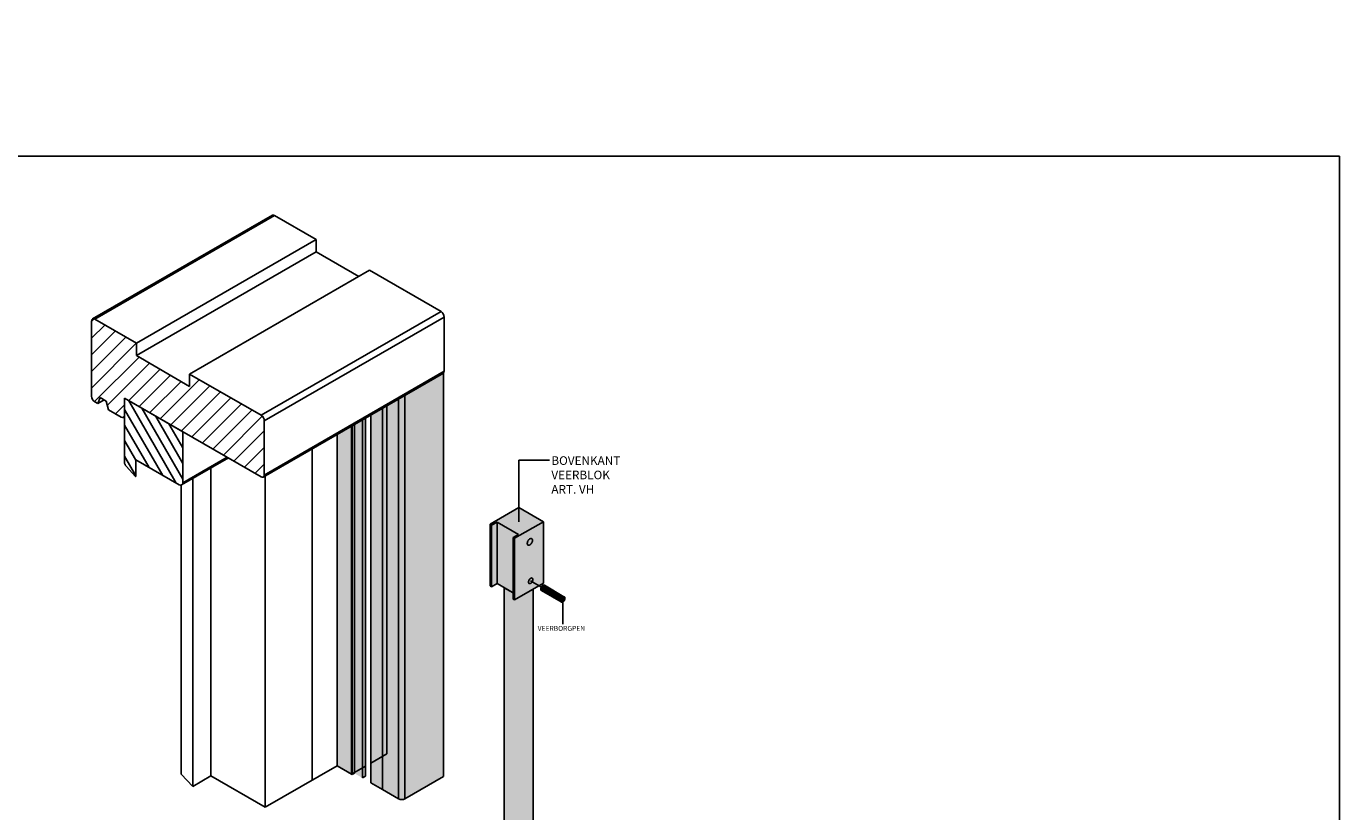
# Model space of a CAD drawing. Units: millimetres. Extents: x 135 to 6119, y 5399 to 13163.
# Drawn here: x 4659 to 5730, y 10774 to 11412 of the extents above; entities that cross this region are included whole.
import ezdxf

# ---------------------------------------------------------------- set-up
doc = ezdxf.new("R2010")
doc.units = ezdxf.units.MM
for name, color, linetype in [('ALUMINIUM', 6, 'Continuous'), ('ARCERINGEN', 1, 'Continuous'), ('ARCHERINGEN', 7, 'Continuous'), ('BUITENKOZIJNEN-HOUT', 2, 'Continuous'), ('MS-TEKST_3MM', 31, 'Continuous'), ('MS-TEKST_4MM', 41, 'Continuous'), ('SCHETS', 2, 'Continuous')]:
    doc.layers.add(name, color=color, linetype=linetype)
doc.styles.add('PS-1_8MM', font='arial.ttf', dxfattribs={"height": 8})

# ---------------------------------------------------------------- blocks, each defined once
blk = doc.blocks.new('A6PV80E3')
at = {"layer": 'ARCERINGEN', "lineweight": -2, "true_color": 0xbcbbc3}
h = blk.add_hatch(color=9, dxfattribs=at)
h.dxf.hatch_style = 1
h.paths.add_polyline_path([(5122.9, 11102.7), (5116.4, 11099), (5116.4, 10815.8), (5122.9, 10812)])
h.paths.add_polyline_path([(5116.4, 11099), (5114.6, 11098), (5114.6, 10814.8), (5116.4, 10815.8)])
h.paths.add_polyline_path([(5114.6, 11098), (5102.3, 11090.9), (5102.3, 10821.9), (5114.6, 10814.8)])
h.paths.add_polyline_path([(5125.5, 11104.2), (5122.9, 11102.7), (5122.9, 10812), (5125.5, 10813.5)])
h.paths.add_polyline_path([(5139.2, 11112.2), (5129.8, 11106.7), (5129.8, 10808), (5139.2, 10802.6)])
at = {"layer": 'ALUMINIUM', "lineweight": -2}
for p, q in [((5139.2, 11112.2), (5102.3, 11090.9)), ((5139.2, 10802.6), (5139.2, 11112.2)), ((5116.4, 10815.8), (5116.4, 11099)), ((5122.9, 10812), (5122.9, 11102.7)), ((5125.5, 10813.5), (5125.5, 11104.2)), ((5129.8, 10808), (5129.8, 11106.7)), ((5102.3, 10821.9), (5102.3, 11090.9)), ((5114.6, 10814.8), (5114.6, 11098)), ((5114.6, 10814.8), (5102.3, 10821.9)), ((5116.4, 10815.8), (5114.6, 10814.8)), ((5122.9, 10812), (5125.5, 10813.5)), ((5139.2, 10802.6), (5129.8, 10808))]:
    blk.add_line(p, q, dxfattribs=at)
blk = doc.blocks.new('LAT3e')
at = {"layer": 'ARCERINGEN', "lineweight": -2, "true_color": 0xaa9e86}
h = blk.add_hatch(color=253, dxfattribs=at)
h.dxf.hatch_style = 1
h.paths.add_polyline_path([(5188.6, 11140.7), (5157.4, 11122.7), (5157.4, 10795.1), (5188.6, 10813.1)])
edge = h.paths.add_edge_path()
edge.add_line((5157.4, 11122.7), (5152.2, 11119.7))
edge.add_line((5152.2, 11119.7), (5152.2, 10795.1))
edge.add_ellipse((5154.8, 10796.6), major_axis=(3.67, 0), ratio=0.57735, start_angle=225, end_angle=315)
edge.add_line((5157.4, 10795.1), (5157.4, 11122.7))
h.paths.add_polyline_path([(5152.2, 11119.7), (5139.2, 11112.2), (5139.2, 10802.6), (5152.2, 10795.1)])
at = {"layer": 'SCHETS', "color": 251, "lineweight": -2, "true_color": 0x636466}
for q in [(5139.2, 11112.2), (5188.6, 10813.1)]:
    blk.add_line((5188.6, 11140.7), q, dxfattribs=at)
at = {"layer": 'SCHETS', "color": 251, "true_color": 0x636466}
for p, q in [((5152.2, 10795.1), (5152.2, 11119.7)), ((5157.4, 10795.1), (5157.4, 11122.7)), ((5139.2, 10802.6), (5139.2, 11112.2)), ((5157.4, 10795.1), (5188.6, 10813.1)), ((5152.2, 10795.1), (5139.2, 10802.6))]:
    blk.add_line(p, q, dxfattribs=at)
blk.add_ellipse((5154.8, 10796.6), major_axis=(3.67, 0), ratio=0.57735, start_param=3.926991, end_param=5.497787, dxfattribs=at)
blk = doc.blocks.new('A6PV80E2')
at = {"layer": 'ARCERINGEN', "lineweight": -2, "true_color": 0xbcbbc3}
h = blk.add_hatch(color=9, dxfattribs=at)
h.dxf.hatch_style = 1
h.paths.add_polyline_path([(5386.6, 10654.8), (5374.3, 10661.9), (5374.3, 10281.9), (5386.6, 10274.8)])
h.paths.add_polyline_path([(5439.7, 10659.1), (5431.1, 10654.1), (5431.1, 10274.1), (5439.7, 10279.1)])
h.paths.add_polyline_path([(5936.6, 10750.1), (5936.6, 10763.2), (5925.6, 10756.9), (5925.6, 10743.8)], flags=9)
h.paths.add_polyline_path([(6051.4, 10899), (6051.4, 10912.2), (6040.4, 10905.8), (6040.4, 10892.7)], flags=9)
h.paths.add_polyline_path([(5972.4, 10831.9), (5982.4, 10826.1), (5993.4, 10832.5), (5983.4, 10838.3)], flags=9)
h.paths.add_polyline_path([(6193.2, 10825.7), (6193.2, 10833.2), (6189.4, 10833.2), (6189.4, 10825.7)], flags=9)
h.paths.add_polyline_path([(6141.3, 10716.4), (6152.9, 10723.1), (6141.9, 10729.5), (6130.2, 10722.8)], flags=9)
h.paths.add_polyline_path([(5944.7, 10891.1), (5944.7, 10900.7), (5936, 10900.7), (5936, 10891.1)], flags=9)
h.paths.add_polyline_path([(6131.1, 9997.4), (6145.8, 10005.9), (6139.6, 10016.6), (6124.9, 10008.1)], flags=9)
h.paths.add_polyline_path([(5870.5, 11331.4), (5915, 11357.6), (5910.9, 11364.7), (5866.3, 11338.5)], flags=9)
h.paths.add_polyline_path([(5845.8, 10120.2), (5881.8, 10099.4), (5881.8, 10116.6), (5845.8, 10137.4)], flags=25)
h.paths.add_polyline_path([(5845.8, 10106.4), (5912.6, 10067.8), (5912.6, 10085.1), (5845.8, 10123.6)], flags=9)
h.paths.add_polyline_path([(5845.8, 10131.9), (5906.5, 10096.8), (5906.5, 10114.1), (5845.8, 10149.2)], flags=9)
h.paths.add_polyline_path([(5808, 11318), (5837.3, 11334.9), (5831.1, 11345.6), (5801.8, 11328.7)], flags=9)
h.paths.add_polyline_path([(5957.1, 10000), (5968.4, 9993.5), (5972.9, 10001.3), (5961.6, 10007.8)], flags=9)
h = blk.add_hatch(color=9, dxfattribs=at)
h.dxf.hatch_style = 1
h.paths.add_polyline_path([(5411.2, 10642.6), (5401.7, 10648), (5401.7, 10268), (5411.2, 10262.6)])
h.paths.add_polyline_path([(5388.3, 10275.8), (5394.8, 10272), (5397.4, 10273.5), (5397.4, 10653.5), (5390.9, 10657.3), (5414.3, 10670.8), (5434.2, 10659.3), (5410.8, 10645.8), (5404.3, 10649.5), (5401.7, 10648), (5411.2, 10642.6), (5413.8, 10644.1), (5413.1, 10644.5), (5424.9, 10651.3), (5424.9, 10651.8), (5425.5, 10651.6), (5430.4, 10654.5), (5439.7, 10659.1), (5414.6, 10673.6), (5386.1, 10657.1), (5376, 10662.9), (5374.3, 10661.9), (5386.6, 10654.8), (5388.3, 10655.8)])
h = blk.add_hatch(color=9, dxfattribs=at)
h.dxf.hatch_style = 1
h.paths.add_polyline_path([(5431.1, 10654.1), (5430.4, 10654.5), (5430.4, 10274.5), (5431.1, 10274.1)])
h.paths.add_polyline_path([(5439.7, 10659.1), (5414.6, 10673.6), (5386.1, 10657.1), (5376, 10662.9), (5374.3, 10661.9), (5386.6, 10654.8), (5388.3, 10655.8), (5394.8, 10652), (5397.4, 10653.5), (5390.9, 10657.3), (5414.3, 10670.8), (5434.2, 10659.3), (5410.8, 10645.8), (5404.3, 10649.5), (5401.7, 10648), (5411.2, 10642.6), (5413.8, 10644.1), (5413.1, 10644.5), (5424.9, 10651.3), (5424.9, 10651.8), (5425.5, 10651.6), (5430.4, 10654.5), (5431.1, 10654.1)])
h = blk.add_hatch(color=9, dxfattribs=at)
h.dxf.hatch_style = 1
h.paths.add_polyline_path([(5386.6, 10654.8), (5374.3, 10661.9), (5374.3, 10281.9), (5386.6, 10274.8)])
h = blk.add_hatch(color=9, dxfattribs=at)
h.dxf.hatch_style = 1
h.paths.add_polyline_path([(5388.3, 10655.8), (5388.3, 10655.8), (5386.6, 10654.8), (5386.6, 10274.8), (5388.3, 10275.8)])
h = blk.add_hatch(color=9, dxfattribs=at)
h.dxf.hatch_style = 1
h.paths.add_polyline_path([(5424.9, 10651.3), (5413.8, 10644.9), (5413.8, 10264.9), (5424.9, 10271.3), (5424.9, 10271.8)])
h = blk.add_hatch(color=9, dxfattribs=at)
h.dxf.hatch_style = 1
h.paths.add_polyline_path([(5425.5, 10651.6), (5424.9, 10651.8), (5424.9, 10651.3)])
h = blk.add_hatch(color=9, dxfattribs=at)
h.dxf.hatch_style = 1
h.paths.add_polyline_path([(5424.9, 10271.8), (5424.9, 10651.3), (5425.5, 10651.6), (5425.5, 10271.6)])
h = blk.add_hatch(color=9, dxfattribs=at)
h.dxf.hatch_style = 1
h.paths.add_polyline_path([(5430.4, 10654.5), (5430.4, 10654.5), (5425.5, 10651.6), (5425.5, 10271.6), (5430.4, 10274.5)])
h = blk.add_hatch(color=9, dxfattribs=at)
h.dxf.hatch_style = 1
h.paths.add_polyline_path([(5413.8, 10644.1), (5411.2, 10642.6), (5411.2, 10262.6), (5413.8, 10264.1)])
h = blk.add_hatch(color=9, dxfattribs=at)
h.dxf.hatch_style = 1
h.paths.add_polyline_path([(5413.8, 10644.9), (5413.1, 10644.5), (5413.8, 10644.1)])
at = {"lineweight": -2}
blk.add_lwpolyline([(5394.8, 10652), (5388.3, 10655.8), (5386.6, 10654.8), (5374.3, 10661.9), (5376, 10662.9), (5386.1, 10657.1), (5414.6, 10673.6), (5439.7, 10659.1), (5431.1, 10654.1), (5430.4, 10654.5), (5425.5, 10651.6), (5424.9, 10651.8), (5424.9, 10651.3), (5413.1, 10644.5), (5413.8, 10644.1), (5411.2, 10642.6), (5401.7, 10648), (5404.3, 10649.5), (5410.8, 10645.8), (5434.2, 10659.3), (5414.3, 10670.8), (5390.9, 10657.3), (5397.4, 10653.5), (5394.8, 10652)], dxfattribs=at)
at = {"layer": 'ALUMINIUM', "lineweight": -2}
for p, q in [((5414.3, 10670.8), (5414.3, 10663.8)), ((5374.3, 10281.9), (5374.3, 10661.9)), ((5439.7, 10279.1), (5439.7, 10659.1)), ((5386.6, 10274.8), (5386.6, 10654.8)), ((5388.3, 10275.8), (5388.3, 10655.8)), ((5394.8, 10272), (5394.8, 10652)), ((5397.4, 10273.5), (5397.4, 10653.5)), ((5424.9, 10271.8), (5424.9, 10651.3)), ((5425.5, 10271.6), (5425.5, 10651.6)), ((5430.4, 10274.5), (5430.4, 10654.5)), ((5431.1, 10274.1), (5431.1, 10654.1)), ((5401.7, 10268), (5401.7, 10648)), ((5411.2, 10262.6), (5411.2, 10642.6)), ((5413.8, 10264.1), (5413.8, 10644.1)), ((5386.6, 10274.8), (5374.3, 10281.9)), ((5388.3, 10275.8), (5386.6, 10274.8)), ((5394.8, 10272), (5388.3, 10275.8)), ((5394.8, 10272), (5397.4, 10273.5)), ((5430.4, 10274.5), (5425.5, 10271.6)), ((5431.1, 10274.1), (5430.4, 10274.5)), ((5439.7, 10279.1), (5431.1, 10274.1)), ((5411.2, 10262.6), (5401.7, 10268)), ((5413.8, 10264.1), (5411.2, 10262.6)), ((5424.9, 10271.3), (5413.8, 10264.9)), ((5413.8, 10264.9), (5413.8, 10264.1)), ((5425.5, 10271.6), (5424.9, 10271.8)), ((5424.9, 10271.8), (5424.9, 10271.3))]:
    blk.add_line(p, q, dxfattribs=at)
blk = doc.blocks.new('VEERBORGPEN')
at = {"layer": 'ARCHERINGEN', "true_color": 0xd7b460}
h = blk.add_hatch(dxfattribs=at)
h.set_pattern_fill('ANSI31', color=43, scale=0.25)
h.set_pattern_definition([(45, (6402.1608, 9780.6677), (-0.561266, 0.561266), [])])
h.paths.add_polyline_path([(6411.7, 9775.6), (6411.9, 9776), (6412, 9776.3), (6412, 9776.7), (6412.1, 9777), (6412, 9777.3), (6412, 9777.6), (6411.9, 9777.8), (6411.7, 9778), (6411.5, 9778.1), (6411.3, 9778.2), (6411.2, 9778.2), (6411.1, 9778.3), (6410.8, 9778.2), (6410.7, 9778.2), (6410.6, 9778.2), (6410.6, 9778.2), (6410.6, 9778.1), (6410.3, 9778), (6410, 9777.8), (6409.9, 9777.8), (6410, 9777.8), (6410, 9777.8), (6410.3, 9778), (6410.6, 9778.2), (6410.7, 9778.2), (6410.8, 9778.2), (6411.2, 9778.3), (6395.3, 9787.5), (6395, 9787.6), (6394.8, 9787.6), (6394.8, 9787.6), (6394.7, 9787.6), (6394.7, 9787.6), (6394.6, 9787.6), (6394.4, 9787.6), (6394.3, 9787.5), (6394.3, 9787.5), (6394, 9787.4), (6393.8, 9787.2), (6393.7, 9787.2), (6393.7, 9787.2), (6393.5, 9787), (6393.4, 9786.9), (6393.4, 9786.9), (6393.3, 9786.8), (6393.2, 9786.7), (6393, 9786.5), (6393, 9786.5), (6393, 9786.4), (6392.8, 9786.1), (6392.6, 9785.7), (6392.6, 9785.7), (6392.6, 9785.6), (6392.5, 9785.4), (6392.4, 9785.3), (6392.4, 9785.2), (6392.4, 9785.1), (6392.3, 9785), (6392.3, 9784.8), (6392.3, 9784.7), (6392.3, 9784.7), (6392.3, 9784.3), (6392.3, 9784), (6392.3, 9784), (6392.3, 9783.8), (6392.4, 9783.7), (6392.4, 9783.6), (6392.4, 9783.6), (6392.5, 9783.5), (6392.6, 9783.3), (6392.6, 9783.3), (6392.8, 9783.2), (6408.8, 9774), (6408.7, 9774.1), (6408.6, 9774.4), (6408.6, 9774.5), (6408.5, 9774.6), (6408.5, 9775), (6408.5, 9775.3), (6408.6, 9775.5), (6408.6, 9775.6), (6408.7, 9776), (6408.8, 9776.2), (6408.8, 9776.3), (6408.8, 9776.3), (6408.9, 9776.3), (6409, 9776.7), (6409.3, 9777.1), (6409.3, 9777.1), (6409.3, 9777.1), (6409.3, 9777), (6409, 9776.7), (6408.9, 9776.3), (6408.8, 9776.3), (6408.8, 9776.3), (6408.8, 9776.2), (6408.7, 9776), (6408.6, 9775.6), (6408.6, 9775.5), (6408.6, 9775.4), (6408.6, 9775.3), (6408.5, 9775.3), (6408.5, 9775), (6408.5, 9774.6), (6408.6, 9774.6), (6408.6, 9774.6), (6408.6, 9774.5), (6408.6, 9774.4), (6408.7, 9774.1), (6408.8, 9774), (6408.8, 9774), (6408.9, 9773.9), (6409, 9773.8), (6409.3, 9773.7), (6409.5, 9773.7), (6409.7, 9773.7), (6410, 9773.8), (6410.3, 9773.9), (6410.6, 9774.1), (6410.8, 9774.3), (6411.1, 9774.6), (6411.3, 9774.9), (6411.5, 9775.3)])
h = blk.add_hatch(color=43, dxfattribs=at)
h.dxf.hatch_style = 1
h.paths.add_polyline_path([(6395.3, 9787.5), (6395, 9787.6), (6394.8, 9787.6), (6394.8, 9787.6), (6394.7, 9787.6), (6394.7, 9787.6), (6394.6, 9787.6), (6394.4, 9787.6), (6394.3, 9787.5), (6394.3, 9787.5), (6394, 9787.4), (6393.8, 9787.2), (6393.7, 9787.2), (6393.7, 9787.2), (6393.5, 9787), (6393.4, 9786.9), (6393.4, 9786.9), (6393.3, 9786.8), (6393.2, 9786.7), (6393, 9786.5), (6393, 9786.5), (6393, 9786.4), (6392.8, 9786.1), (6392.6, 9785.7), (6392.6, 9785.7), (6392.6, 9785.6), (6392.5, 9785.4), (6392.4, 9785.3), (6392.4, 9785.2), (6392.4, 9785.1), (6392.3, 9785), (6392.3, 9784.8), (6392.3, 9784.7), (6392.3, 9784.7), (6392.3, 9784.3), (6392.3, 9784), (6392.3, 9784), (6392.3, 9783.8), (6392.4, 9783.7), (6392.4, 9783.6), (6392.4, 9783.6), (6392.5, 9783.5), (6392.6, 9783.3), (6392.6, 9783.3), (6392.8, 9783.2), (6408.8, 9774), (6408.7, 9774.1), (6408.6, 9774.4), (6408.6, 9774.5), (6408.5, 9774.6), (6408.5, 9775), (6408.5, 9775.3), (6408.6, 9775.5), (6408.6, 9775.6), (6408.7, 9776), (6408.8, 9776.2), (6408.8, 9776.3), (6408.8, 9776.3), (6408.9, 9776.3), (6409, 9776.7), (6409.3, 9777.1), (6409.4, 9777.2), (6409.5, 9777.3), (6409.7, 9777.6), (6409.9, 9777.7), (6410, 9777.8), (6410.3, 9778), (6410.6, 9778.2), (6410.7, 9778.2), (6410.8, 9778.2), (6411.2, 9778.3)])
for p, q in [((6392.4, 9785.1), (6392.3, 9785)), ((6392.3, 9784.8), (6392.3, 9785)), ((6392.3, 9784.7), (6392.3, 9784.8)), ((6392.3, 9784.7), (6392.3, 9784.3)), ((6392.3, 9784.7), (6392.3, 9784.7)), ((6392.3, 9784.3), (6392.3, 9784)), ((6392.3, 9784), (6392.3, 9784)), ((6392.3, 9783.8), (6392.3, 9784)), ((6392.3, 9784), (6392.3, 9784)), ((6392.3, 9783.8), (6392.4, 9783.7)), ((6392.5, 9785.4), (6392.4, 9785.3)), ((6392.4, 9785.2), (6392.4, 9785.3)), ((6392.4, 9785.1), (6392.4, 9785.2)), ((6392.4, 9783.6), (6392.4, 9783.7)), ((6392.4, 9783.6), (6392.4, 9783.6)), ((6392.4, 9783.6), (6392.5, 9783.5)), ((6392.5, 9785.4), (6392.6, 9785.6)), ((6392.5, 9783.5), (6392.6, 9783.3)), ((6392.8, 9786.1), (6392.6, 9785.7)), ((6392.6, 9785.6), (6392.6, 9785.7)), ((6392.6, 9785.7), (6392.6, 9785.7)), ((6392.8, 9783.2), (6392.6, 9783.3)), ((6392.6, 9783.3), (6392.6, 9783.3)), ((6393, 9786.4), (6392.8, 9786.1)), ((6392.8, 9783.2), (6408.8, 9774)), ((6393, 9786.5), (6393.2, 9786.7)), ((6393, 9786.5), (6393, 9786.5)), ((6393, 9786.5), (6393, 9786.4)), ((6393.3, 9786.8), (6393.2, 9786.7)), ((6393.3, 9786.8), (6393.4, 9786.9)), ((6393.5, 9787), (6393.4, 9786.9)), ((6393.4, 9786.9), (6393.4, 9786.9)), ((6393.5, 9787), (6393.7, 9787.2)), ((6393.7, 9787.2), (6393.7, 9787.2)), ((6393.8, 9787.2), (6393.7, 9787.2)), ((6394, 9787.4), (6393.8, 9787.2)), ((6394.3, 9787.5), (6394, 9787.4)), ((6394.3, 9787.5), (6394.4, 9787.6)), ((6394.3, 9787.5), (6394.3, 9787.5)), ((6394.4, 9787.6), (6394.6, 9787.6)), ((6394.7, 9787.6), (6394.6, 9787.6)), ((6394.7, 9787.6), (6394.8, 9787.6)), ((6394.7, 9787.6), (6394.7, 9787.6)), ((6394.8, 9787.6), (6394.8, 9787.6)), ((6395.1, 9787.6), (6394.8, 9787.6)), ((6395.1, 9787.6), (6395.3, 9787.5)), ((6395.1, 9787.6), (6395.1, 9787.6)), ((6395.3, 9787.5), (6411.2, 9778.2))]:
    blk.add_line(p, q)
blk.add_lwpolyline([(6409.3, 9773.7), (6409, 9773.8), (6408.9, 9773.9), (6408.8, 9774), (6408.8, 9774), (6408.7, 9774.1), (6408.6, 9774.4), (6408.6, 9774.5), (6408.6, 9774.6), (6408.6, 9774.6), (6408.5, 9774.6), (6408.5, 9775), (6408.5, 9775.3), (6408.6, 9775.3), (6408.6, 9775.4), (6408.6, 9775.5), (6408.6, 9775.6), (6408.7, 9776), (6408.8, 9776.2), (6408.8, 9776.3), (6408.8, 9776.3), (6408.9, 9776.3), (6409, 9776.7), (6409.3, 9777), (6409.3, 9777.1), (6409.3, 9777.1), (6409.4, 9777.2), (6409.7, 9777.6), (6409.9, 9777.7), (6409.9, 9777.8), (6410, 9777.8), (6410, 9777.8), (6410.3, 9778), (6410.6, 9778.1), (6410.6, 9778.2), (6410.6, 9778.2), (6410.7, 9778.2), (6410.8, 9778.2), (6411.1, 9778.3), (6411.2, 9778.2), (6411.3, 9778.2), (6411.5, 9778.1), (6411.7, 9778), (6411.9, 9777.8), (6412, 9777.6), (6412, 9777.3), (6412.1, 9777), (6412, 9776.7), (6412, 9776.3), (6411.9, 9776), (6411.7, 9775.6), (6411.5, 9775.3), (6411.3, 9774.9), (6411.1, 9774.6), (6410.8, 9774.3), (6410.6, 9774.1), (6410.3, 9773.9), (6410, 9773.8), (6409.7, 9773.7), (6409.5, 9773.7)], close=True)
blk = doc.blocks.new('VOBV80')
at = {"layer": 'ARCERINGEN', "true_color": 0xf7abae}
h = blk.add_hatch(color=241, dxfattribs=at)
h.dxf.hatch_style = 1
h.paths.add_polyline_path([(5558.3, 10999.1), (5554, 10996.6), (5555.3, 10995.9), (5578.6, 11009.4), (5558.7, 11020.9), (5535.3, 11007.4), (5536.6, 11006.6), (5541, 11009.1)])
h.paths.add_polyline_path([(5536.6, 10956.6), (5541, 10959.1), (5541, 11009.1), (5536.6, 11006.6)])
h.paths.add_polyline_path([(5536.6, 11006.6), (5535.3, 11007.4), (5535.3, 10957.4), (5536.6, 10956.6)])
h.paths.add_polyline_path([(5541, 10959.1), (5554, 10951.6), (5554, 10996.6), (5558.3, 10999.1), (5541, 11009.1)])
h.paths.add_polyline_path([(5555.3, 10995.9), (5554, 10996.6), (5554, 10946.6), (5555.3, 10945.9)])
h = blk.add_hatch(color=241, dxfattribs=at)
h.dxf.hatch_style = 1
h.paths.add_polyline_path([(5578.6, 11009.4), (5555.3, 10995.9), (5555.3, 10945.9), (5578.6, 10959.4)])
h.paths.add_polyline_path([(5569.8, 10993.7), (5569.4, 10992.6), (5568.8, 10991.6), (5567.9, 10990.7), (5566.8, 10990.2), (5565.9, 10990.5), (5565.5, 10991.4), (5565.5, 10992.4), (5565.9, 10993.5), (5566.5, 10994.5), (5567.4, 10995.4), (5568.5, 10995.9), (5569.4, 10995.5), (5569.8, 10994.7)], flags=16)
h.paths.add_polyline_path([(5566.6, 10959.6), (5566.5, 10960.5), (5566.7, 10961.5), (5567.3, 10962.6), (5568.2, 10963.5), (5569.3, 10963.8), (5570, 10963.2), (5570.1, 10962.3), (5569.9, 10961.3), (5569.3, 10960.2), (5568.4, 10959.3), (5567.3, 10959)], flags=16)
at = {"layer": 'ARCERINGEN', "true_color": 0x000000}
h = blk.add_hatch(color=18, dxfattribs=at)
h.dxf.hatch_style = 1
h.paths.add_polyline_path([(5569.6, 10993.2), (5569.7, 10993.4), (5569.7, 10993.6), (5569.7, 10993.8), (5569.8, 10993.9), (5569.8, 10994.1), (5569.8, 10994.3), (5569.8, 10994.4), (5569.8, 10994.6), (5569.7, 10994.7), (5569.7, 10994.8), (5569.7, 10995), (5569.6, 10995.1), (5569.6, 10995.2), (5569.5, 10995.3), (5569.4, 10995.4), (5569.3, 10995.5), (5569.2, 10995.6), (5569.1, 10995.6), (5569, 10995.7), (5568.9, 10995.7), (5568.8, 10995.7), (5568.7, 10995.8), (5568.6, 10995.8), (5568.5, 10995.8), (5568.3, 10995.7), (5568.2, 10995.7), (5568.1, 10995.7), (5567.9, 10995.6), (5567.8, 10995.6), (5567.6, 10995.5), (5567.5, 10995.4), (5567.4, 10995.3), (5567.2, 10995.2), (5567.1, 10995.1), (5567, 10995), (5566.8, 10994.8), (5566.7, 10994.7), (5566.6, 10994.5), (5566.5, 10994.4), (5566.4, 10994.2), (5566.3, 10994.1), (5566.1, 10993.9), (5566.1, 10993.7), (5566, 10993.5), (5565.9, 10993.4), (5565.8, 10993.2), (5565.7, 10993), (5565.7, 10992.8), (5565.6, 10992.7), (5565.6, 10992.5), (5565.6, 10992.3), (5565.5, 10992.1), (5565.5, 10992), (5565.5, 10991.8), (5565.5, 10991.6), (5565.5, 10991.5), (5565.6, 10991.4), (5565.6, 10991.2), (5565.6, 10991.1), (5565.7, 10991), (5565.7, 10990.8), (5565.8, 10990.7), (5565.9, 10990.7), (5566, 10990.6), (5566.1, 10990.5), (5566.1, 10990.4), (5566.3, 10990.4), (5566.4, 10990.3), (5566.5, 10990.3), (5566.6, 10990.3), (5566.7, 10990.3), (5566.8, 10990.3), (5567, 10990.3), (5567.1, 10990.3), (5567.2, 10990.4), (5567.4, 10990.4), (5567.5, 10990.5), (5567.6, 10990.6), (5567.8, 10990.7), (5567.9, 10990.8), (5568.1, 10990.9), (5568.2, 10991), (5568.3, 10991.1), (5568.5, 10991.2), (5568.6, 10991.4), (5568.7, 10991.5), (5568.8, 10991.7), (5568.9, 10991.8), (5569, 10992), (5569.1, 10992.2), (5569.2, 10992.3), (5569.3, 10992.5), (5569.4, 10992.7), (5569.5, 10992.9), (5569.6, 10993)])
h.paths.add_polyline_path([(5569.9, 10961.4), (5569.9, 10961.6), (5570, 10961.7), (5570, 10961.9), (5570, 10962), (5570, 10962.1), (5570, 10962.3), (5570.1, 10962.4), (5570, 10962.6), (5570, 10962.7), (5570, 10962.8), (5570, 10962.9), (5570, 10963), (5569.9, 10963.1), (5569.9, 10963.2), (5569.8, 10963.3), (5569.8, 10963.4), (5569.7, 10963.5), (5569.6, 10963.5), (5569.5, 10963.6), (5569.5, 10963.6), (5569.4, 10963.6), (5569.3, 10963.7), (5569.2, 10963.7), (5569.1, 10963.7), (5569, 10963.7), (5568.9, 10963.7), (5568.7, 10963.6), (5568.6, 10963.6), (5568.5, 10963.6), (5568.4, 10963.5), (5568.3, 10963.4), (5568.2, 10963.4), (5568.1, 10963.3), (5567.9, 10963.2), (5567.8, 10963.1), (5567.7, 10963), (5567.6, 10962.9), (5567.5, 10962.8), (5567.4, 10962.7), (5567.3, 10962.5), (5567.2, 10962.4), (5567.1, 10962.3), (5567, 10962.1), (5567, 10962), (5566.9, 10961.8), (5566.8, 10961.7), (5566.8, 10961.5), (5566.7, 10961.4), (5566.7, 10961.2), (5566.6, 10961.1), (5566.6, 10960.9), (5566.6, 10960.8), (5566.5, 10960.7), (5566.5, 10960.5), (5566.5, 10960.4), (5566.5, 10960.2), (5566.5, 10960.1), (5566.6, 10960), (5566.6, 10959.9), (5566.6, 10959.8), (5566.7, 10959.7), (5566.7, 10959.6), (5566.8, 10959.5), (5566.8, 10959.4), (5566.9, 10959.3), (5567, 10959.3), (5567, 10959.2), (5567.1, 10959.2), (5567.2, 10959.2), (5567.3, 10959.1), (5567.4, 10959.1), (5567.5, 10959.1), (5567.6, 10959.1), (5567.7, 10959.1), (5567.8, 10959.2), (5567.9, 10959.2), (5568.1, 10959.2), (5568.2, 10959.3), (5568.3, 10959.4), (5568.4, 10959.4), (5568.5, 10959.5), (5568.6, 10959.6), (5568.7, 10959.7), (5568.9, 10959.8), (5569, 10959.9), (5569.1, 10960), (5569.2, 10960.1), (5569.3, 10960.3), (5569.4, 10960.4), (5569.5, 10960.5), (5569.5, 10960.7), (5569.6, 10960.8), (5569.7, 10961), (5569.8, 10961.1), (5569.8, 10961.3)])
for p, q in [((5558.7, 11020.9), (5535.3, 11007.4)), ((5558.7, 11020.9), (5578.6, 11009.4)), ((5535.3, 10957.4), (5535.3, 11007.4)), ((5535.3, 10957.4), (5535.3, 11007.4)), ((5535.3, 11007.4), (5536.6, 11006.6)), ((5536.6, 11006.6), (5541, 11009.1)), ((5536.6, 10956.6), (5536.6, 11006.6)), ((5536.6, 10956.6), (5536.6, 11006.6)), ((5541, 10959.1), (5541, 11009.1)), ((5541, 10959.1), (5541, 11009.1)), ((5541, 11009.1), (5558.3, 10999.1)), ((5578.6, 11009.4), (5555.3, 10995.9)), ((5578.6, 10959.4), (5578.6, 11009.4)), ((5578.6, 10959.4), (5578.6, 11009.4)), ((5554, 10996.6), (5558.3, 10999.1)), ((5555.3, 10995.9), (5554, 10996.6)), ((5554, 10946.6), (5554, 10996.6)), ((5554, 10946.6), (5554, 10996.6)), ((5555.3, 10945.9), (5555.3, 10995.9)), ((5555.3, 10945.9), (5555.3, 10995.9)), ((5536.6, 10956.6), (5541, 10959.1)), ((5536.6, 10956.6), (5541, 10959.1)), ((5541, 10959.1), (5554, 10951.6)), ((5541, 10959.1), (5554, 10951.6)), ((5578.6, 10959.4), (5555.3, 10945.9)), ((5578.6, 10959.4), (5555.3, 10945.9)), ((5535.3, 10957.4), (5536.6, 10956.6)), ((5535.3, 10957.4), (5536.6, 10956.6)), ((5555.3, 10945.9), (5554, 10946.6)), ((5555.3, 10945.9), (5554, 10946.6))]:
    blk.add_line(p, q)
for points in [[(5566.7, 10990.3), (5566.8, 10990.3), (5567, 10990.3), (5567.1, 10990.3), (5567.2, 10990.4), (5567.4, 10990.4), (5567.5, 10990.5), (5567.6, 10990.6), (5567.8, 10990.7), (5567.9, 10990.8), (5568.1, 10990.9), (5568.2, 10991), (5568.3, 10991.1), (5568.5, 10991.2), (5568.6, 10991.4), (5568.7, 10991.5), (5568.8, 10991.7), (5568.9, 10991.8), (5569, 10992), (5569.1, 10992.2), (5569.2, 10992.3), (5569.3, 10992.5), (5569.4, 10992.7), (5569.5, 10992.9), (5569.6, 10993), (5569.6, 10993.2), (5569.7, 10993.4), (5569.7, 10993.6), (5569.7, 10993.8), (5569.8, 10993.9), (5569.8, 10994.1), (5569.8, 10994.3), (5569.8, 10994.4), (5569.8, 10994.6), (5569.7, 10994.7), (5569.7, 10994.8), (5569.7, 10995), (5569.6, 10995.1), (5569.6, 10995.2), (5569.5, 10995.3), (5569.4, 10995.4), (5569.3, 10995.5), (5569.2, 10995.6), (5569.1, 10995.6), (5569, 10995.7), (5568.9, 10995.7), (5568.8, 10995.7), (5568.7, 10995.8), (5568.6, 10995.8), (5568.5, 10995.8), (5568.3, 10995.7), (5568.2, 10995.7), (5568.1, 10995.7), (5567.9, 10995.6), (5567.8, 10995.6), (5567.6, 10995.5), (5567.5, 10995.4), (5567.4, 10995.3), (5567.2, 10995.2), (5567.1, 10995.1), (5567, 10995), (5566.8, 10994.8), (5566.7, 10994.7), (5566.6, 10994.5), (5566.5, 10994.4), (5566.4, 10994.2), (5566.3, 10994.1), (5566.1, 10993.9), (5566.1, 10993.7), (5566, 10993.5), (5565.9, 10993.4), (5565.8, 10993.2), (5565.7, 10993), (5565.7, 10992.8), (5565.6, 10992.7), (5565.6, 10992.5), (5565.6, 10992.3), (5565.5, 10992.1), (5565.5, 10992), (5565.5, 10991.8), (5565.5, 10991.6), (5565.5, 10991.5), (5565.6, 10991.4), (5565.6, 10991.2), (5565.6, 10991.1), (5565.7, 10991), (5565.7, 10990.8), (5565.8, 10990.7), (5565.9, 10990.7), (5566, 10990.6), (5566.1, 10990.5), (5566.1, 10990.4), (5566.3, 10990.4), (5566.4, 10990.3), (5566.5, 10990.3), (5566.6, 10990.3)], [(5570, 10962.6), (5570, 10962.7), (5570, 10962.8), (5570, 10962.9), (5570, 10963), (5569.9, 10963.1), (5569.9, 10963.2), (5569.8, 10963.3), (5569.8, 10963.4), (5569.7, 10963.5), (5569.6, 10963.5), (5569.5, 10963.6), (5569.5, 10963.6), (5569.4, 10963.6), (5569.3, 10963.7), (5569.2, 10963.7), (5569.1, 10963.7), (5569, 10963.7), (5568.9, 10963.7), (5568.7, 10963.6), (5568.6, 10963.6), (5568.5, 10963.6), (5568.4, 10963.5), (5568.3, 10963.4), (5568.2, 10963.4), (5568.1, 10963.3), (5567.9, 10963.2), (5567.8, 10963.1), (5567.7, 10963), (5567.6, 10962.9), (5567.5, 10962.8), (5567.4, 10962.7), (5567.3, 10962.5), (5567.2, 10962.4), (5567.1, 10962.3), (5567, 10962.1), (5567, 10962), (5566.9, 10961.8), (5566.8, 10961.7), (5566.8, 10961.5), (5566.7, 10961.4), (5566.7, 10961.2), (5566.6, 10961.1), (5566.6, 10960.9), (5566.6, 10960.8), (5566.5, 10960.7), (5566.5, 10960.5), (5566.5, 10960.4), (5566.5, 10960.2), (5566.5, 10960.1), (5566.6, 10960), (5566.6, 10959.9), (5566.6, 10959.8), (5566.7, 10959.7), (5566.7, 10959.6), (5566.8, 10959.5), (5566.8, 10959.4), (5566.9, 10959.3), (5567, 10959.3), (5567, 10959.2), (5567.1, 10959.2), (5567.2, 10959.2), (5567.3, 10959.1), (5567.4, 10959.1), (5567.5, 10959.1), (5567.6, 10959.1), (5567.7, 10959.1), (5567.8, 10959.2), (5567.9, 10959.2), (5568.1, 10959.2), (5568.2, 10959.3), (5568.3, 10959.4), (5568.4, 10959.4), (5568.5, 10959.5), (5568.6, 10959.6), (5568.7, 10959.7), (5568.9, 10959.8), (5569, 10959.9), (5569.1, 10960), (5569.2, 10960.1), (5569.3, 10960.3), (5569.4, 10960.4), (5569.5, 10960.5), (5569.5, 10960.7), (5569.6, 10960.8), (5569.7, 10961), (5569.8, 10961.1), (5569.8, 10961.3), (5569.9, 10961.4), (5569.9, 10961.6), (5570, 10961.7), (5570, 10961.9), (5570, 10962), (5570, 10962.1), (5570, 10962.3), (5570.1, 10962.4)]]:
    blk.add_lwpolyline(points, close=True)
blk = doc.blocks.new('BD3D')
at = {"layer": 'ARCERINGEN'}
h = blk.add_hatch(dxfattribs=at)
h.set_pattern_fill('ANSI31', color=256, scale=3)
h.set_pattern_definition([(45, (-1069.216, -118.46), (-6.735192, 6.735192), [])])
edge = h.paths.add_edge_path()
edge.add_line((5291.4, 11129.3), (5291.4, 11119.3))
edge.add_line((5291.4, 11119.3), (5248.1, 11144.3))
edge.add_line((5248.1, 11144.3), (5248.1, 11154.3))
edge.add_line((5248.1, 11154.3), (5214.3, 11173.8))
edge.add_ellipse((5214.3, 11170.8), major_axis=(-1.84, 3.18), ratio=0.57735, start_angle=315, end_angle=405)
edge.add_line((5211.7, 11172.3), (5211.7, 11111.3))
edge.add_ellipse((5214.3, 11109.8), major_axis=(-1.84, 3.18), ratio=0.57735, start_angle=45, end_angle=135)
edge.add_line((5214.3, 11106.8), (5216.9, 11105.3))
edge.add_line((5216.9, 11105.3), (5218.8, 11110.2))
edge.add_line((5218.8, 11110.2), (5223.7, 11107.4))
edge.add_line((5223.7, 11107.4), (5225.5, 11100.3))
edge.add_line((5225.5, 11100.3), (5235.9, 11094.3))
edge.add_ellipse((5235.9, 11097.3), major_axis=(-1.84, 3.18), ratio=0.57735, start_angle=135, end_angle=225)
edge.add_line((5238.5, 11095.8), (5238.5, 11109.8))
edge.add_line((5238.5, 11109.8), (5349.4, 11045.8))
edge.add_ellipse((5349.4, 11048.8), major_axis=(-1.84, 3.18), ratio=0.57735, start_angle=135, end_angle=225)
edge.add_line((5352, 11047.3), (5352, 11091.3))
edge.add_ellipse((5349.4, 11092.8), major_axis=(-1.84, 3.18), ratio=0.57735, start_angle=225, end_angle=315)
edge.add_line((5349.4, 11095.8), (5291.4, 11129.3))
at = {"color": 0}
for p, q in [((5212.4, 11174), (5358.6, 11258.3)), ((5214.3, 11173.8), (5360.4, 11258.1)), ((5360.4, 11258.1), (5394.2, 11238.6)), ((5248.1, 11154.3), (5394.2, 11238.6)), ((5394.2, 11238.6), (5394.2, 11228.6)), ((5248.1, 11144.3), (5394.2, 11228.6)), ((5394.2, 11228.6), (5428.8, 11208.6)), ((5291.4, 11129.3), (5437.5, 11213.6)), ((5495.5, 11180.1), (5437.5, 11213.6)), ((5214.3, 11173.8), (5248.1, 11154.3)), ((5349.4, 11095.8), (5495.5, 11180.1)), ((5352, 11091.3), (5498.1, 11175.6)), ((5498.1, 11175.6), (5498.1, 11131.6)), ((5211.7, 11111.3), (5211.7, 11172.3)), ((5248.1, 11154.3), (5248.1, 11144.3)), ((5248.1, 11144.3), (5291.4, 11119.3)), ((5352, 11047.3), (5498.1, 11131.6)), ((5349.4, 11095.8), (5291.4, 11129.3)), ((5291.4, 11129.3), (5291.4, 11119.3)), ((5351.2, 11045.6), (5497.4, 11130)), ((5216.9, 11105.3), (5218.8, 11110.2)), ((5218.8, 11110.2), (5223.7, 11107.4)), ((5238.5, 11109.8), (5238.5, 11095.8)), ((5238.5, 11109.8), (5349.4, 11045.8)), ((5214.3, 11106.8), (5216.9, 11105.3)), ((5216.9, 11105.3), (5222.1, 11108.3)), ((5225.5, 11100.3), (5223.7, 11107.4)), ((5225.5, 11100.3), (5235.9, 11094.3)), ((5352, 11091.3), (5352, 11047.3))]:
    blk.add_line(p, q, dxfattribs=at)
for p, q in [((5238.5, 11109.8), (5238.5, 11057.5)), ((5285.9, 11082.4), (5238.5, 11109.8)), ((5285.9, 11082.4), (5285.9, 11041)), ((5238.5, 11057.5), (5238.5, 11057.3)), ((5238.5, 11057.3), (5238.5, 11057.2)), ((5238.5, 11057.2), (5238.6, 11057)), ((5238.6, 11057), (5238.6, 11056.8)), ((5238.6, 11056.8), (5238.6, 11056.7)), ((5238.6, 11056.7), (5238.7, 11056.5)), ((5238.7, 11056.5), (5238.7, 11056.3)), ((5238.7, 11056.3), (5238.8, 11056.2)), ((5238.8, 11056.2), (5238.9, 11056)), ((5238.9, 11056), (5238.9, 11055.8)), ((5238.9, 11055.8), (5239, 11055.6)), ((5239, 11055.6), (5239.1, 11055.5)), ((5239.1, 11055.5), (5239.2, 11055.3)), ((5239.2, 11055.3), (5239.3, 11055.2)), ((5247.7, 11046.1), (5247.7, 11059.6)), ((5247.7, 11059.6), (5282.9, 11039.2)), ((5284.9, 11039.2), (5322.9, 11061.2)), ((5285.9, 11041), (5321.8, 11061.7)), ((5239.3, 11055.2), (5239.4, 11055)), ((5239.4, 11055), (5239.5, 11054.8)), ((5239.5, 11054.8), (5239.6, 11054.7)), ((5239.6, 11054.7), (5239.8, 11054.6)), ((5247.4, 11046), (5239.8, 11054.6)), ((5247.4, 11046), (5247.7, 11046.1))]:
    blk.add_line(p, q)
blk.add_arc((5283.9, 11041), 2, 240, 0)
for centre, start_param, end_param in [((5360.4, 11255.1), 5.497787, 6.283833), ((5214.3, 11170.8), 5.497787, 7.068583), ((5495.5, 11177.1), 3.926991, 5.497787), ((5495.5, 11133.1), 3.140506, 3.926991), ((5214.3, 11109.8), 0.785398, 2.356194), ((5235.9, 11097.3), 2.356194, 3.926991), ((5349.4, 11092.8), 3.926991, 5.497787), ((5349.4, 11048.8), 2.356194, 3.926991)]:
    blk.add_ellipse(centre, major_axis=(-1.84, 3.18), ratio=0.57735, start_param=start_param, end_param=end_param, dxfattribs=at)
at = {"layer": 'ARCERINGEN', "linetype": 'Continuous'}
for p, q in [((5238.5, 11100.6), (5269.5, 11047)), ((5241.6, 11108), (5280.5, 11040.6)), ((5252.6, 11101.7), (5285.9, 11043.9)), ((5238.5, 11087.9), (5258.5, 11053.3)), ((5263.6, 11095.3), (5285.9, 11056.6)), ((5274.6, 11089), (5285.9, 11069.3)), ((5285.6, 11082.6), (5285.9, 11082)), ((5238.5, 11075.2), (5247.7, 11059.3)), ((5238.5, 11062.5), (5247.7, 11046.6))]:
    blk.add_line(p, q, dxfattribs=at)
blk = doc.blocks.new('Balansveer65KG')
at = {"layer": 'ARCERINGEN', "true_color": 0xffffff}
h = blk.add_hatch(color=7, dxfattribs=at)
h.dxf.hatch_style = 1
h.paths.add_polyline_path([(6067.4, 10091.1, -0.041489), (6065.7, 10090.2, -0.034469), (6063.8, 10089.5, -0.036352), (6061.3, 10089, -0.034304), (6058.5, 10088.8, -0.034304), (6055.8, 10089, -0.036352), (6053.3, 10089.5, -0.034469), (6051.4, 10090.2, -0.041489), (6049.7, 10091.1, -0.050985), (6048.4, 10092.2, -0.061943), (6047.5, 10093.3, -0.112179), (6046.8, 10095.3), (6046.8, 10955.7), (6054, 10951.6), (6054, 10946.6), (6055.3, 10945.9), (6070.2, 10954.5), (6070.2, 10094.8, -0.131226), (6068.7, 10092.2, -0.050986)])
at = {"color": 18, "true_color": 0x000000}
for points in [[(6046.8, 10955.7), (6054, 10951.6)], [(6046.8, 10955.7), (6046.8, 10095.5)], [(6054, 10951.6), (6054, 10946.6), (6055.3, 10945.9)], [(6055.3, 10945.9), (6070.2, 10954.5)], [(6070.2, 10954.5), (6070.2, 10095.5)]]:
    blk.add_lwpolyline(points, dxfattribs=at)
at = {"color": 18, "flags": 128}
blk.add_lwpolyline([(6046.8, 10095.5, 0.067236), (6047, 10094.5, 0.057177), (6047.4, 10093.5, 0.070489), (6048.4, 10092.2, 0.050985), (6049.7, 10091.1, 0.041489), (6051.4, 10090.2, 0.033732), (6053.2, 10089.5, 0.036959), (6055.8, 10089, 0.034304), (6058.5, 10088.8, 0.034304), (6061.3, 10089, 0.036959), (6063.8, 10089.5, 0.033732), (6065.7, 10090.2, 0.041489), (6067.4, 10091.1, 0.050986), (6068.7, 10092.2, 0.070483), (6069.7, 10093.5, 0.057183), (6070.1, 10094.5, 0.067239), (6070.2, 10095.5, 0.000808), (6070.2, 10095.5)], format="xyb", dxfattribs=at)
at = {"color": 18, "true_color": 0x000000, "insert": (6050.8, 10207.6), "char_height": 8, "width": 276.519, "attachment_point": 1, "rotation": 90, "style": 'PS-1_8MM'}
blk.add_mtext('BALANSVEER T/M 65 KG - LENGTE = {\\fArial|b1|i0|c0|p34;\\H1.5x;™\\H0.66667x; 1500 mm}', dxfattribs=at)

msp = doc.modelspace()

# ---------------------------------------------------------------- linework, layer by layer
msp.add_line((5068.286, 10961.398), (5094.459, 10946.287))
at = {"layer": 'ALUMINIUM', "color": 5}
msp.add_lwpolyline([(3746.773, 11306.105), (5725.016, 11306.105), (5725.016, 9546.356), (3746.773, 9546.356)], close=True, dxfattribs=at)
at = {"layer": 'BUITENKOZIJNEN-HOUT'}
for p, q in [((4951.487, 10820.873), (4951.487, 11103.473)), ((4911.13, 10811.173), (4911.13, 11080.173)), ((4922.908, 10804.373), (4922.908, 11086.973)), ((4890.865, 10799.473), (4890.865, 11068.473)), ((4808.592, 10802.973), (4808.592, 11052.913)), ((4852.76, 10777.473), (4852.76, 11046.473)), ((4784.621, 10804.263), (4784.621, 11039.102)), ((4793.87, 10794.473), (4793.87, 11044.413)), ((4938.583, 10813.423), (4951.487, 10820.873)), ((4911.13, 10811.173), (4852.76, 10777.473)), ((4911.13, 10811.173), (4922.908, 10804.373)), ((4922.908, 10804.373), (4934.253, 10810.923)), ((4784.621, 10804.263), (4793.87, 10794.473)), ((4793.87, 10794.473), (4808.592, 10802.973)), ((4852.76, 10777.473), (4808.592, 10802.973))]:
    msp.add_line(p, q, dxfattribs=at)
at = {"layer": 'SCHETS'}
for p, q in [((5058.715, 11009.371), (5058.715, 11059.371)), ((5058.715, 11059.371), (5083.715, 11059.371)), ((5094.459, 10946.287), (5094.459, 10926.287))]:
    msp.add_line(p, q, dxfattribs=at)

# ---------------------------------------------------------------- block references
for name, p in [('BD3D', (-500, 0)), ('VOBV80', (-500, 0)), ('Balansveer65KG', (-1000, 0)), ('VEERBORGPEN', (-1315.833, 1170.314))]:
    msp.add_blockref(name, p)
at = {"layer": 'ALUMINIUM', "lineweight": -2}
msp.add_blockref('A6PV80E2', (-463.146, 46.892), dxfattribs=at)
at = {"layer": 'ARCERINGEN', "lineweight": -2}
msp.add_blockref('A6PV80E3', (-191.198, -10.719), dxfattribs=at)
at = {"layer": 'SCHETS', "color": 251, "lineweight": -2, "true_color": 0x636466}
msp.add_blockref('LAT3e', (-191.198, -10.719), dxfattribs=at)

# ---------------------------------------------------------------- texts
at = {"layer": 'MS-TEKST_3MM', "insert": (5085.1, 11062.522), "char_height": 7, "width": 60.99877, "attachment_point": 1, "style": 'PS-1_8MM'}
msp.add_mtext('BOVENKANT\\PVEERBLOK\\P{\\fArial|b1|i0|c0|p34;ART. VH}', dxfattribs=at)
at = {"layer": 'MS-TEKST_4MM', "insert": (5073.989, 10924.775), "char_height": 4, "width": 44.81337, "attachment_point": 1, "style": 'PS-1_8MM'}
msp.add_mtext('VEERBORGPEN', dxfattribs=at)

doc.saveas('drawing.dxf')
